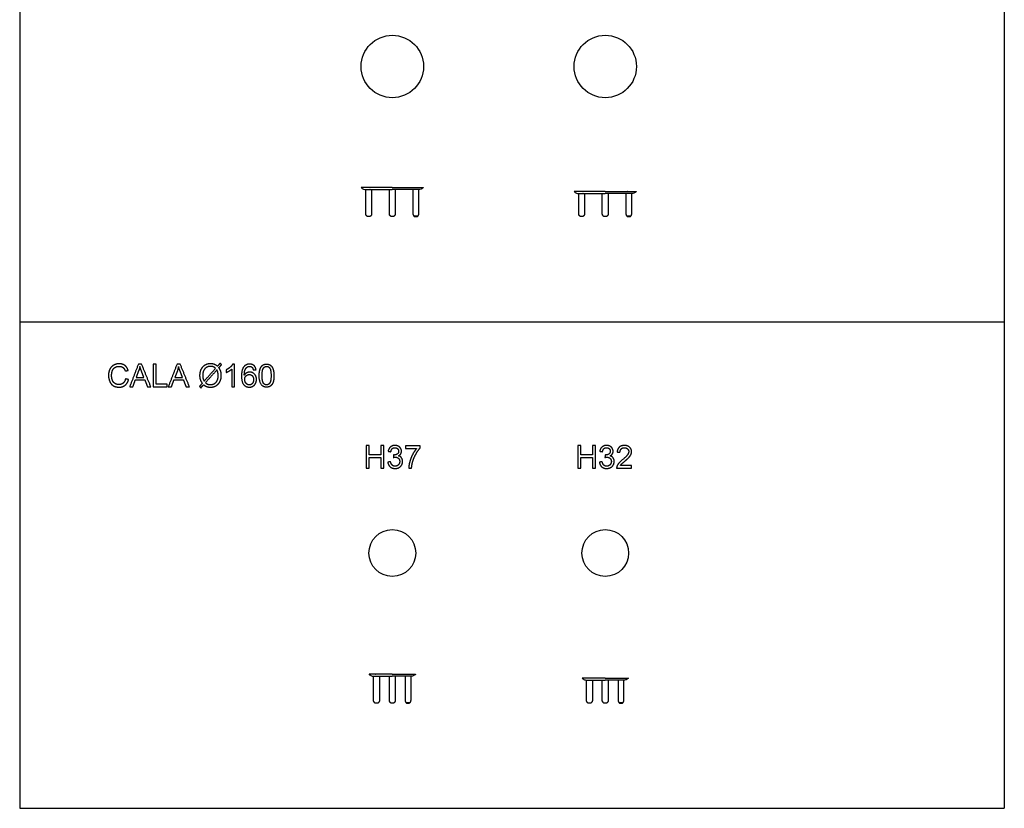
# Model space of a CAD drawing. Units: millimetres. Extents: x -6314 to 6314, y -9847 to 10194.
# Drawn here: x -6314 to 6314, y -9847 to 265 of the extents above; entities that cross this region are included whole.
import ezdxf

# ---------------------------------------------------------------- set-up
doc = ezdxf.new("R2010")
doc.units = ezdxf.units.MM
doc.layers.add('001_DIBUJO', color=254, linetype='Continuous', true_color=0xbebebe)

msp = doc.modelspace()

# ---------------------------------------------------------------- linework, layer by layer
at = {"layer": '001_DIBUJO'}
for p, q in [((-6314, 2631), (-6314, -9847)), ((-3558, -4151), (-3581, -4151)), ((-3558, -4442), (-3558, -4151)), ((-4788, -4238), (-4819, -4323)), ((-4721, -4323), (-4751, -4243)), ((-4292, -4238), (-4324, -4323)), ((-4226, -4323), (-4256, -4243)), ((-3594, -4215), (-3594, -4442)), ((-4819, -4323), (-4721, -4323)), ((-4324, -4323), (-4226, -4323)), ((-3594, -4442), (-3558, -4442)), ((-1177, -5199), (-1365, -5199)), ((-1365, -5199), (-1365, -5233)), ((-1365, -5233), (-1223, -5233)), ((-1177, -5226), (-1177, -5199)), ((1342, -5485), (1534, -5485)), ((1534, -5451), (1391, -5451)), ((1534, -5485), (1534, -5451))]:
    msp.add_line(p, q, dxfattribs=at)
for points in [[(6314, 8870), (6314, -4383)], [(-1858, -2255), (-1817, -2255)], [(-1556, -2255), (-1515, -2255)], [(-1212, -2255), (-1253, -2255)], [(873, -2255), (914, -2255)], [(1175, -2255), (1216, -2255)], [(1519, -2255), (1478, -2255)], [(-6314, -3608), (6314, -3608)], [(6314, -4383), (6314, -9847)], [(-1758, -8494), (-1717, -8494)], [(-1556, -8494), (-1515, -8494)], [(-1312, -8494), (-1353, -8494)], [(973, -8494), (1014, -8494)], [(1175, -8494), (1216, -8494)], [(1419, -8494), (1378, -8494)], [(-6314, -9847), (6314, -9847)]]:
    msp.add_lwpolyline(points, dxfattribs=at)
at = {"layer": '001_DIBUJO', "lineweight": -3}
for points in [[(-1818, -2255), (-1818, -2258)], [(-1515, -2255), (-1515, -2258)], [(-1253, -2255), (-1253, -2258)], [(913, -2255), (913, -2258)], [(1216, -2255), (1216, -2258)], [(1478, -2255), (1478, -2258)], [(-1718, -8494), (-1718, -8497)], [(-1515, -8494), (-1515, -8497)], [(-1353, -8494), (-1353, -8497)], [(1013, -8494), (1013, -8497)], [(1216, -8494), (1216, -8497)], [(1378, -8494), (1378, -8497)]]:
    msp.add_lwpolyline(points, dxfattribs=at)
at = {"layer": '001_DIBUJO'}
for centre, radius in [((-1535, -335), 400), ((1196, -335), 400), ((-1535, -6574), 300), ((1196, -6574), 300)]:
    msp.add_circle(centre, radius, dxfattribs=at)
for points, knots in [([(-1535, -1888), (-1734, -1888), (-1934, -1888), (-1935, -1888), (-1935, -1889), (-1935, -1889), (-1935, -1890), (-1916, -1901), (-1898, -1913), (-1898, -1913), (-1897, -1913), (-1716, -1913), (-1535, -1913)], [299.54007, 299.54007, 299.54007, 696.513204, 696.513204, 697.8047, 697.8047, 699.096197, 699.096197, 735.023346, 735.023346, 735.581945, 735.581945, 874.525796, 874.525796, 874.525796]), ([(-1535, -1888), (-1336, -1888), (-1136, -1888), (-1135, -1888), (-1135, -1889), (-1135, -1889), (-1136, -1890), (-1154, -1901), (-1172, -1913), (-1173, -1913), (-1173, -1913), (-1354, -1913), (-1535, -1913)], [299.54007, 299.54007, 299.54007, 696.513204, 696.513204, 697.8047, 697.8047, 699.096197, 699.096197, 735.023346, 735.023346, 735.581945, 735.581945, 874.525796, 874.525796, 874.525796]), ([(1196, -1938), (997, -1938), (797, -1938), (796, -1938), (796, -1939), (796, -1939), (796, -1940), (815, -1951), (833, -1963), (833, -1963), (834, -1963), (1015, -1963), (1196, -1963)], [299.54007, 299.54007, 299.54007, 696.513204, 696.513204, 697.8047, 697.8047, 699.096197, 699.096197, 735.023346, 735.023346, 735.581945, 735.581945, 874.525796, 874.525796, 874.525796]), ([(1196, -1938), (1395, -1938), (1595, -1938), (1596, -1938), (1596, -1939), (1596, -1939), (1595, -1940), (1577, -1951), (1559, -1963), (1558, -1963), (1558, -1963), (1377, -1963), (1196, -1963)], [299.54007, 299.54007, 299.54007, 696.513204, 696.513204, 697.8047, 697.8047, 699.096197, 699.096197, 735.023346, 735.023346, 735.581945, 735.581945, 874.525796, 874.525796, 874.525796]), ([(-1535, -8127), (-1684, -8127), (-1834, -8127), (-1835, -8127), (-1835, -8127), (-1835, -8128), (-1835, -8129), (-1816, -8140), (-1798, -8152), (-1798, -8152), (-1797, -8152), (-1666, -8152), (-1535, -8152)], [399.183181, 399.183181, 399.183181, 696.513204, 696.513204, 697.8047, 697.8047, 699.096197, 699.096197, 735.023346, 735.023346, 735.581945, 735.581945, 836.107812, 836.107812, 836.107812]), ([(-1535, -8127), (-1386, -8127), (-1236, -8127), (-1235, -8127), (-1235, -8127), (-1235, -8128), (-1236, -8129), (-1254, -8140), (-1272, -8152), (-1273, -8152), (-1273, -8152), (-1404, -8152), (-1535, -8152)], [399.183181, 399.183181, 399.183181, 696.513204, 696.513204, 697.8047, 697.8047, 699.096197, 699.096197, 735.023346, 735.023346, 735.581945, 735.581945, 836.107812, 836.107812, 836.107812]), ([(1196, -8177), (1047, -8177), (897, -8177), (896, -8177), (896, -8177), (896, -8178), (896, -8179), (915, -8190), (933, -8202), (933, -8202), (934, -8202), (1065, -8202), (1196, -8202)], [399.183181, 399.183181, 399.183181, 696.513204, 696.513204, 697.8047, 697.8047, 699.096197, 699.096197, 735.023346, 735.023346, 735.581945, 735.581945, 836.107812, 836.107812, 836.107812]), ([(1196, -8177), (1345, -8177), (1495, -8177), (1496, -8177), (1496, -8177), (1496, -8178), (1495, -8179), (1477, -8190), (1459, -8202), (1458, -8202), (1458, -8202), (1327, -8202), (1196, -8202)], [399.183181, 399.183181, 399.183181, 696.513204, 696.513204, 697.8047, 697.8047, 699.096197, 699.096197, 735.023346, 735.023346, 735.581945, 735.581945, 836.107812, 836.107812, 836.107812])]:
    msp.add_rational_spline(points, [1, 1, 1, 0.798649645665, 1, 0.798649645665, 1, 1, 1, 0.961248746165, 1, 1, 1], degree=2, knots=knots, dxfattribs=at)
at = {"layer": '001_DIBUJO', "lineweight": -3}
for points, weights, knots in [([(-1858, -2255), (-1862, -2253), (-1865, -2250), (-1870, -2244), (-1873, -2238), (-1875, -2231), (-1875, -2225), (-1875, -2105), (-1875, -1913)], [0.866416554612, 0.853553390593, 0.853553390593, 0.853553390593, 0.890165042945, 0.926776695297, 1, 1, 1], [19.256291, 19.256291, 19.256291, 27.849525, 27.849525, 42.346999, 42.346999, 55.699049, 55.699049, 295.699049, 295.699049, 295.699049]), ([(-1800, -1913), (-1800, -2105), (-1800, -2225), (-1800, -2231), (-1803, -2238), (-1805, -2244), (-1810, -2250), (-1813, -2253), (-1817, -2255)], [1, 1, 1, 0.926776695297, 0.890165042945, 0.853553390593, 0.853553390593, 0.853553390593, 0.866416554612], [0, 0, 0, 240, 240, 253.35205, 253.35205, 267.849525, 267.849525, 276.442758, 276.442758, 276.442758]), ([(-1556, -2255), (-1559, -2253), (-1562, -2250), (-1567, -2244), (-1570, -2238), (-1573, -2231), (-1573, -2225), (-1573, -2105), (-1573, -1913)], [0.866416554612, 0.853553390593, 0.853553390593, 0.853553390593, 0.890165042945, 0.926776695297, 1, 1, 1], [19.256291, 19.256291, 19.256291, 27.849525, 27.849525, 42.346999, 42.346999, 55.699049, 55.699049, 295.699049, 295.699049, 295.699049]), ([(-1498, -1913), (-1498, -2105), (-1498, -2225), (-1498, -2231), (-1500, -2238), (-1503, -2244), (-1508, -2250), (-1511, -2253), (-1515, -2255)], [1, 1, 1, 0.926776695297, 0.890165042945, 0.853553390593, 0.853553390593, 0.853553390593, 0.866416554612], [0, 0, 0, 240, 240, 253.35205, 253.35205, 267.849525, 267.849525, 276.442758, 276.442758, 276.442758]), ([(-1270, -1913), (-1270, -2105), (-1270, -2225), (-1270, -2231), (-1268, -2238), (-1265, -2244), (-1260, -2250), (-1257, -2253), (-1253, -2255)], [1, 1, 1, 0.926776695297, 0.890165042945, 0.853553390593, 0.853553390593, 0.853553390593, 0.866416554612], [0, 0, 0, 240, 240, 253.35205, 253.35205, 267.849525, 267.849525, 276.442758, 276.442758, 276.442758]), ([(-1212, -2255), (-1208, -2253), (-1205, -2250), (-1200, -2244), (-1198, -2238), (-1195, -2231), (-1195, -2225), (-1195, -2105), (-1195, -1913)], [0.866416554612, 0.853553390593, 0.853553390593, 0.853553390593, 0.890165042945, 0.926776695297, 1, 1, 1], [19.256291, 19.256291, 19.256291, 27.849525, 27.849525, 42.346999, 42.346999, 55.699049, 55.699049, 295.699049, 295.699049, 295.699049]), ([(873, -2255), (869, -2253), (866, -2250), (861, -2244), (858, -2238), (856, -2231), (856, -2225), (856, -2105), (856, -1963)], [0.866416554612, 0.853553390593, 0.853553390593, 0.853553390593, 0.890165042945, 0.926776695297, 1, 1, 1], [19.256291, 19.256291, 19.256291, 27.849525, 27.849525, 42.346999, 42.346999, 55.699049, 55.699049, 295.699049, 295.699049, 295.699049]), ([(931, -1963), (931, -2105), (931, -2225), (931, -2231), (928, -2238), (926, -2244), (921, -2250), (918, -2253), (914, -2255)], [1, 1, 1, 0.926776695297, 0.890165042945, 0.853553390593, 0.853553390593, 0.853553390593, 0.866416554612], [0, 0, 0, 240, 240, 253.35205, 253.35205, 267.849525, 267.849525, 276.442758, 276.442758, 276.442758]), ([(1175, -2255), (1172, -2253), (1169, -2250), (1164, -2244), (1161, -2238), (1158, -2231), (1158, -2225), (1158, -2105), (1158, -1963)], [0.866416554612, 0.853553390593, 0.853553390593, 0.853553390593, 0.890165042945, 0.926776695297, 1, 1, 1], [19.256291, 19.256291, 19.256291, 27.849525, 27.849525, 42.346999, 42.346999, 55.699049, 55.699049, 295.699049, 295.699049, 295.699049]), ([(1233, -1963), (1233, -2105), (1233, -2225), (1233, -2231), (1231, -2238), (1228, -2244), (1223, -2250), (1220, -2253), (1216, -2255)], [1, 1, 1, 0.926776695297, 0.890165042945, 0.853553390593, 0.853553390593, 0.853553390593, 0.866416554612], [0, 0, 0, 240, 240, 253.35205, 253.35205, 267.849525, 267.849525, 276.442758, 276.442758, 276.442758]), ([(1461, -1963), (1461, -2105), (1461, -2225), (1461, -2231), (1463, -2238), (1466, -2244), (1471, -2250), (1474, -2253), (1478, -2255)], [1, 1, 1, 0.926776695297, 0.890165042945, 0.853553390593, 0.853553390593, 0.853553390593, 0.866416554612], [0, 0, 0, 240, 240, 253.35205, 253.35205, 267.849525, 267.849525, 276.442758, 276.442758, 276.442758]), ([(1519, -2255), (1523, -2253), (1526, -2250), (1531, -2244), (1533, -2238), (1536, -2231), (1536, -2225), (1536, -2105), (1536, -1963)], [0.866416554612, 0.853553390593, 0.853553390593, 0.853553390593, 0.890165042945, 0.926776695297, 1, 1, 1], [19.256291, 19.256291, 19.256291, 27.849525, 27.849525, 42.346999, 42.346999, 55.699049, 55.699049, 295.699049, 295.699049, 295.699049]), ([(-1818, -2258), (-1818, -2258), (-1838, -2258), (-1858, -2258), (-1858, -2258)], [1, 0.707106781187, 1, 0.707106781187, 1], [-23.561945, -23.561945, -23.561945, -11.780972, -11.780972, 0, 0, 0]), ([(-1515, -2258), (-1515, -2258), (-1535, -2258), (-1555, -2258), (-1555, -2258)], [1, 0.707106781187, 1, 0.707106781187, 1], [-23.561945, -23.561945, -23.561945, -11.780972, -11.780972, 0, 0, 0]), ([(-1253, -2258), (-1253, -2258), (-1233, -2258), (-1213, -2258), (-1213, -2258)], [1, 0.707106781187, 1, 0.707106781187, 1], [-23.561945, -23.561945, -23.561945, -11.780972, -11.780972, 0, 0, 0]), ([(913, -2258), (913, -2258), (893, -2258), (873, -2258), (873, -2258)], [1, 0.707106781187, 1, 0.707106781187, 1], [-23.561945, -23.561945, -23.561945, -11.780972, -11.780972, 0, 0, 0]), ([(1216, -2258), (1216, -2258), (1196, -2258), (1176, -2258), (1176, -2258)], [1, 0.707106781187, 1, 0.707106781187, 1], [-23.561945, -23.561945, -23.561945, -11.780972, -11.780972, 0, 0, 0]), ([(1478, -2258), (1478, -2258), (1498, -2258), (1518, -2258), (1518, -2258)], [1, 0.707106781187, 1, 0.707106781187, 1], [-23.561945, -23.561945, -23.561945, -11.780972, -11.780972, 0, 0, 0]), ([(-1758, -8494), (-1762, -8492), (-1765, -8489), (-1770, -8483), (-1773, -8477), (-1775, -8470), (-1775, -8464), (-1775, -8344), (-1775, -8152)], [0.866416554612, 0.853553390593, 0.853553390593, 0.853553390593, 0.890165042945, 0.926776695297, 1, 1, 1], [19.256291, 19.256291, 19.256291, 27.849525, 27.849525, 42.346999, 42.346999, 55.699049, 55.699049, 295.699049, 295.699049, 295.699049]), ([(-1700, -8152), (-1700, -8344), (-1700, -8464), (-1700, -8470), (-1703, -8477), (-1705, -8483), (-1710, -8489), (-1713, -8492), (-1717, -8494)], [1, 1, 1, 0.926776695297, 0.890165042945, 0.853553390593, 0.853553390593, 0.853553390593, 0.866416554612], [0, 0, 0, 240, 240, 253.35205, 253.35205, 267.849525, 267.849525, 276.442758, 276.442758, 276.442758]), ([(-1556, -8494), (-1559, -8492), (-1562, -8489), (-1567, -8483), (-1570, -8477), (-1573, -8470), (-1573, -8464), (-1573, -8344), (-1573, -8152)], [0.866416554612, 0.853553390593, 0.853553390593, 0.853553390593, 0.890165042945, 0.926776695297, 1, 1, 1], [19.256291, 19.256291, 19.256291, 27.849525, 27.849525, 42.346999, 42.346999, 55.699049, 55.699049, 295.699049, 295.699049, 295.699049]), ([(-1498, -8152), (-1498, -8344), (-1498, -8464), (-1498, -8470), (-1500, -8477), (-1503, -8483), (-1508, -8489), (-1511, -8492), (-1515, -8494)], [1, 1, 1, 0.926776695297, 0.890165042945, 0.853553390593, 0.853553390593, 0.853553390593, 0.866416554612], [0, 0, 0, 240, 240, 253.35205, 253.35205, 267.849525, 267.849525, 276.442758, 276.442758, 276.442758]), ([(-1370, -8152), (-1370, -8344), (-1370, -8464), (-1370, -8470), (-1368, -8477), (-1365, -8483), (-1360, -8489), (-1357, -8492), (-1353, -8494)], [1, 1, 1, 0.926776695297, 0.890165042945, 0.853553390593, 0.853553390593, 0.853553390593, 0.866416554612], [0, 0, 0, 240, 240, 253.35205, 253.35205, 267.849525, 267.849525, 276.442758, 276.442758, 276.442758]), ([(-1312, -8494), (-1308, -8492), (-1305, -8489), (-1300, -8483), (-1298, -8477), (-1295, -8470), (-1295, -8464), (-1295, -8344), (-1295, -8152)], [0.866416554612, 0.853553390593, 0.853553390593, 0.853553390593, 0.890165042945, 0.926776695297, 1, 1, 1], [19.256291, 19.256291, 19.256291, 27.849525, 27.849525, 42.346999, 42.346999, 55.699049, 55.699049, 295.699049, 295.699049, 295.699049]), ([(973, -8494), (969, -8492), (966, -8489), (961, -8483), (958, -8477), (956, -8470), (956, -8464), (956, -8344), (956, -8202)], [0.866416554612, 0.853553390593, 0.853553390593, 0.853553390593, 0.890165042945, 0.926776695297, 1, 1, 1], [19.256291, 19.256291, 19.256291, 27.849525, 27.849525, 42.346999, 42.346999, 55.699049, 55.699049, 295.699049, 295.699049, 295.699049]), ([(1031, -8202), (1031, -8344), (1031, -8464), (1031, -8470), (1028, -8477), (1026, -8483), (1021, -8489), (1018, -8492), (1014, -8494)], [1, 1, 1, 0.926776695297, 0.890165042945, 0.853553390593, 0.853553390593, 0.853553390593, 0.866416554612], [0, 0, 0, 240, 240, 253.35205, 253.35205, 267.849525, 267.849525, 276.442758, 276.442758, 276.442758]), ([(1175, -8494), (1172, -8492), (1169, -8489), (1164, -8483), (1161, -8477), (1158, -8470), (1158, -8464), (1158, -8344), (1158, -8202)], [0.866416554612, 0.853553390593, 0.853553390593, 0.853553390593, 0.890165042945, 0.926776695297, 1, 1, 1], [19.256291, 19.256291, 19.256291, 27.849525, 27.849525, 42.346999, 42.346999, 55.699049, 55.699049, 295.699049, 295.699049, 295.699049]), ([(1233, -8202), (1233, -8344), (1233, -8464), (1233, -8470), (1231, -8477), (1228, -8483), (1223, -8489), (1220, -8492), (1216, -8494)], [1, 1, 1, 0.926776695297, 0.890165042945, 0.853553390593, 0.853553390593, 0.853553390593, 0.866416554612], [0, 0, 0, 240, 240, 253.35205, 253.35205, 267.849525, 267.849525, 276.442758, 276.442758, 276.442758]), ([(1361, -8202), (1361, -8344), (1361, -8464), (1361, -8470), (1363, -8477), (1366, -8483), (1371, -8489), (1374, -8492), (1378, -8494)], [1, 1, 1, 0.926776695297, 0.890165042945, 0.853553390593, 0.853553390593, 0.853553390593, 0.866416554612], [0, 0, 0, 240, 240, 253.35205, 253.35205, 267.849525, 267.849525, 276.442758, 276.442758, 276.442758]), ([(1419, -8494), (1423, -8492), (1426, -8489), (1431, -8483), (1433, -8477), (1436, -8470), (1436, -8464), (1436, -8344), (1436, -8202)], [0.866416554612, 0.853553390593, 0.853553390593, 0.853553390593, 0.890165042945, 0.926776695297, 1, 1, 1], [19.256291, 19.256291, 19.256291, 27.849525, 27.849525, 42.346999, 42.346999, 55.699049, 55.699049, 295.699049, 295.699049, 295.699049]), ([(-1718, -8497), (-1718, -8497), (-1738, -8497), (-1758, -8497), (-1758, -8497)], [1, 0.707106781187, 1, 0.707106781187, 1], [-23.561945, -23.561945, -23.561945, -11.780972, -11.780972, 0, 0, 0]), ([(-1515, -8497), (-1515, -8497), (-1535, -8497), (-1555, -8497), (-1555, -8497)], [1, 0.707106781187, 1, 0.707106781187, 1], [-23.561945, -23.561945, -23.561945, -11.780972, -11.780972, 0, 0, 0]), ([(-1353, -8497), (-1353, -8497), (-1333, -8497), (-1313, -8497), (-1313, -8497)], [1, 0.707106781187, 1, 0.707106781187, 1], [-23.561945, -23.561945, -23.561945, -11.780972, -11.780972, 0, 0, 0]), ([(1013, -8497), (1013, -8497), (993, -8497), (973, -8497), (973, -8497)], [1, 0.707106781187, 1, 0.707106781187, 1], [-23.561945, -23.561945, -23.561945, -11.780972, -11.780972, 0, 0, 0]), ([(1216, -8497), (1216, -8497), (1196, -8497), (1176, -8497), (1176, -8497)], [1, 0.707106781187, 1, 0.707106781187, 1], [-23.561945, -23.561945, -23.561945, -11.780972, -11.780972, 0, 0, 0]), ([(1378, -8497), (1378, -8497), (1398, -8497), (1418, -8497), (1418, -8497)], [1, 0.707106781187, 1, 0.707106781187, 1], [-23.561945, -23.561945, -23.561945, -11.780972, -11.780972, 0, 0, 0])]:
    msp.add_rational_spline(points, weights, degree=2, knots=knots, dxfattribs=at)
for points in [[(-1858, -2258), (-1858, -2256), (-1858, -2255)], [(-1555, -2258), (-1555, -2256), (-1555, -2255)], [(-1213, -2258), (-1213, -2256), (-1213, -2255)], [(873, -2258), (873, -2256), (873, -2255)], [(1176, -2258), (1176, -2256), (1176, -2255)], [(1518, -2258), (1518, -2256), (1518, -2255)], [(-1758, -8497), (-1758, -8495), (-1758, -8494)], [(-1555, -8497), (-1555, -8495), (-1555, -8494)], [(-1313, -8497), (-1313, -8495), (-1313, -8494)], [(973, -8497), (973, -8495), (973, -8494)], [(1176, -8497), (1176, -8495), (1176, -8494)], [(1418, -8497), (1418, -8495), (1418, -8494)]]:
    msp.add_open_spline(points, degree=2, dxfattribs=at)
at = {"layer": '001_DIBUJO'}
for points, knots in [([(-4923, -4232), (-4935, -4191), (-4965, -4169), (-4994, -4147), (-5038, -4147), (-5076, -4147), (-5108, -4165), (-5140, -4182), (-5157, -4216), (-5175, -4250), (-5175, -4295), (-5175, -4336), (-5159, -4373), (-5144, -4409), (-5115, -4428), (-5085, -4447), (-5038, -4447), (-4993, -4447), (-4962, -4422), (-4930, -4397), (-4918, -4350)], [-21, -21, -21, -20, -20, -19, -19, -18, -18, -17, -17, -16, -16, -15, -15, -14, -14, -13, -13, -12, -12, -11, -11, -11]), ([(-3777, -4179), (-3800, -4161), (-3820, -4154), (-3840, -4147), (-3866, -4147), (-3906, -4147), (-3938, -4165), (-3970, -4183), (-3988, -4218), (-4006, -4253), (-4006, -4298), (-4006, -4327), (-3999, -4348), (-3993, -4369), (-3973, -4398)], [-27, -27, -27, -26, -26, -25, -25, -24, -24, -23, -23, -22, -22, -21, -21, -20, -20, -20]), ([(-3581, -4151), (-3591, -4170), (-3613, -4190), (-3635, -4210), (-3665, -4224)], [-9, -9, -9, -8, -8, -7, -7, -7]), ([(-3283, -4223), (-3287, -4189), (-3309, -4170), (-3331, -4151), (-3365, -4151), (-3411, -4151), (-3438, -4184), (-3469, -4222), (-3469, -4306), (-3469, -4381), (-3441, -4414), (-3413, -4447), (-3368, -4447), (-3342, -4447), (-3322, -4434), (-3301, -4422), (-3289, -4399), (-3277, -4375), (-3277, -4348), (-3277, -4306), (-3302, -4280), (-3327, -4254), (-3363, -4254), (-3383, -4254), (-3402, -4263), (-3421, -4273), (-3433, -4292)], [-19, -19, -19, -18, -18, -17, -17, -16, -16, -15, -15, -14, -14, -13, -13, -12, -12, -11, -11, -10, -10, -9, -9, -8, -8, -7, -7, -6, -6, -6]), ([(-3242, -4299), (-3242, -4381), (-3213, -4417), (-3189, -4447), (-3148, -4447), (-3116, -4447), (-3095, -4430), (-3074, -4413), (-3063, -4381), (-3053, -4350), (-3053, -4299), (-3053, -4256), (-3060, -4230), (-3066, -4205), (-3078, -4187), (-3089, -4170), (-3107, -4160), (-3124, -4151), (-3148, -4151), (-3179, -4151), (-3200, -4168), (-3221, -4185), (-3231, -4216), (-3242, -4248), (-3242, -4299)], [-12, -12, -12, -11, -11, -10, -10, -9, -9, -8, -8, -7, -7, -6, -6, -5, -5, -4, -4, -3, -3, -2, -2, -1, -1, 0, 0, 0]), ([(-4957, -4340), (-4965, -4377), (-4987, -4395), (-5009, -4414), (-5042, -4414), (-5068, -4414), (-5091, -4400), (-5114, -4387), (-5124, -4359), (-5135, -4332), (-5135, -4295), (-5135, -4266), (-5126, -4239), (-5117, -4212), (-5095, -4196), (-5072, -4180), (-5039, -4180), (-5010, -4180), (-4990, -4194), (-4971, -4209), (-4961, -4240)], [-32, -32, -32, -31, -31, -30, -30, -29, -29, -28, -28, -27, -27, -26, -26, -25, -25, -24, -24, -23, -23, -22, -22, -22]), ([(-3801, -4205), (-3819, -4191), (-3833, -4185), (-3847, -4180), (-3866, -4180), (-3909, -4180), (-3938, -4209), (-3966, -4239), (-3966, -4297), (-3966, -4320), (-3962, -4338), (-3959, -4351), (-3948, -4370)], [0, 0, 0, 1, 1, 2, 2, 3, 3, 4, 4, 5, 5, 6, 6, 6]), ([(-3955, -4416), (-3932, -4433), (-3915, -4439), (-3893, -4447), (-3866, -4447), (-3829, -4447), (-3797, -4429), (-3764, -4411), (-3746, -4376), (-3728, -4342), (-3728, -4297), (-3728, -4266), (-3736, -4241), (-3742, -4222), (-3759, -4197)], [-17, -17, -17, -16, -16, -15, -15, -14, -14, -13, -13, -12, -12, -11, -11, -10, -10, -10]), ([(-3932, -4390), (-3916, -4403), (-3904, -4408), (-3887, -4414), (-3867, -4414), (-3824, -4414), (-3796, -4384), (-3768, -4353), (-3768, -4298), (-3768, -4257), (-3785, -4226)], [1, 1, 1, 2, 2, 3, 3, 4, 4, 5, 5, 6, 6, 6]), ([(-3665, -4258), (-3649, -4252), (-3628, -4240), (-3607, -4227), (-3594, -4215)], [-6, -6, -6, -5, -5, -4, -4, -4]), ([(-3433, -4292), (-3433, -4249), (-3423, -4225), (-3414, -4202), (-3397, -4190), (-3384, -4180), (-3367, -4180), (-3346, -4180), (-3331, -4195), (-3323, -4205), (-3318, -4226)], [-6, -6, -6, -5, -5, -4, -4, -3, -3, -2, -2, -1, -1, -1]), ([(-3428, -4348), (-3428, -4366), (-3420, -4383), (-3412, -4400), (-3398, -4409), (-3384, -4418), (-3369, -4418), (-3346, -4418), (-3330, -4399), (-3314, -4381), (-3314, -4350), (-3314, -4320), (-3330, -4303), (-3346, -4285), (-3370, -4285), (-3394, -4285), (-3411, -4303), (-3428, -4320), (-3428, -4348)], [0, 0, 0, 1, 1, 2, 2, 3, 3, 4, 4, 5, 5, 6, 6, 7, 7, 8, 8, 9, 9, 9]), ([(-3205, -4299), (-3205, -4370), (-3189, -4394), (-3172, -4418), (-3148, -4418), (-3123, -4418), (-3106, -4394), (-3090, -4370), (-3090, -4299), (-3090, -4227), (-3106, -4204), (-3123, -4180), (-3148, -4180), (-3172, -4180), (-3187, -4201), (-3205, -4228), (-3205, -4299)], [0, 0, 0, 1, 1, 2, 2, 3, 3, 4, 4, 5, 5, 6, 6, 7, 7, 8, 8, 8]), ([(-1457, -5328), (-1437, -5319), (-1427, -5303), (-1417, -5288), (-1417, -5269), (-1417, -5249), (-1428, -5232), (-1438, -5214), (-1458, -5204), (-1478, -5194), (-1502, -5194), (-1536, -5194), (-1559, -5214), (-1582, -5233), (-1589, -5269)], [-37, -37, -37, -36, -36, -35, -35, -34, -34, -33, -33, -32, -32, -31, -31, -30, -30, -30]), ([(-1553, -5275), (-1549, -5249), (-1536, -5236), (-1522, -5223), (-1501, -5223), (-1480, -5223), (-1467, -5236), (-1454, -5249), (-1454, -5268), (-1454, -5293), (-1472, -5305), (-1490, -5317), (-1513, -5317), (-1515, -5317), (-1518, -5316)], [-29, -29, -29, -28, -28, -27, -27, -26, -26, -25, -25, -24, -24, -23, -23, -22, -22, -22]), ([(-1223, -5233), (-1250, -5264), (-1274, -5309), (-1298, -5354), (-1311, -5402), (-1324, -5451), (-1325, -5485)], [-11, -11, -11, -10, -10, -9, -9, -8, -8, -8]), ([(-1288, -5485), (-1285, -5442), (-1274, -5405), (-1260, -5354), (-1232, -5305), (-1205, -5256), (-1177, -5226)], [-7, -7, -7, -6, -6, -5, -5, -4, -4, -4]), ([(1257, -5328), (1277, -5319), (1287, -5303), (1297, -5288), (1297, -5269), (1297, -5249), (1286, -5232), (1276, -5214), (1256, -5204), (1236, -5194), (1212, -5194), (1178, -5194), (1155, -5214), (1132, -5233), (1125, -5269)], [-37, -37, -37, -36, -36, -35, -35, -34, -34, -33, -33, -32, -32, -31, -31, -30, -30, -30]), ([(1161, -5275), (1165, -5249), (1178, -5236), (1192, -5223), (1213, -5223), (1234, -5223), (1247, -5236), (1260, -5249), (1260, -5268), (1260, -5293), (1242, -5305), (1224, -5317), (1201, -5317), (1199, -5317), (1196, -5316)], [-29, -29, -29, -28, -28, -27, -27, -26, -26, -25, -25, -24, -24, -23, -23, -22, -22, -22]), ([(1385, -5281), (1385, -5254), (1401, -5239), (1416, -5223), (1442, -5223), (1466, -5223), (1481, -5238), (1497, -5252), (1497, -5274), (1497, -5294), (1480, -5316), (1463, -5339), (1416, -5378), (1386, -5403), (1370, -5422), (1353, -5441), (1346, -5460), (1342, -5472), (1342, -5485)], [-12, -12, -12, -11, -11, -10, -10, -9, -9, -8, -8, -7, -7, -6, -6, -5, -5, -4, -4, -3, -3, -3]), ([(1391, -5451), (1397, -5441), (1406, -5431), (1416, -5422), (1448, -5395), (1486, -5363), (1502, -5344), (1519, -5325), (1526, -5309), (1533, -5292), (1533, -5274), (1533, -5240), (1509, -5217), (1485, -5194), (1443, -5194), (1401, -5194), (1377, -5215), (1352, -5237), (1349, -5278)], [-22, -22, -22, -21, -21, -20, -20, -19, -19, -18, -18, -17, -17, -16, -16, -15, -15, -14, -14, -13, -13, -13]), ([(-1593, -5408), (-1589, -5445), (-1564, -5467), (-1539, -5490), (-1500, -5490), (-1458, -5490), (-1430, -5464), (-1403, -5437), (-1403, -5399), (-1403, -5371), (-1417, -5353), (-1431, -5334), (-1457, -5328)], [-43, -43, -43, -42, -42, -41, -41, -40, -40, -39, -39, -38, -38, -37, -37, -37]), ([(-1522, -5348), (-1507, -5344), (-1497, -5344), (-1473, -5344), (-1456, -5360), (-1440, -5376), (-1440, -5400), (-1440, -5426), (-1458, -5443), (-1475, -5461), (-1500, -5461), (-1521, -5461), (-1536, -5447), (-1551, -5434), (-1557, -5404)], [-21, -21, -21, -20, -20, -19, -19, -18, -18, -17, -17, -16, -16, -15, -15, -14, -14, -14]), ([(1121, -5408), (1125, -5445), (1150, -5467), (1175, -5490), (1214, -5490), (1256, -5490), (1284, -5464), (1311, -5437), (1311, -5399), (1311, -5371), (1297, -5353), (1283, -5334), (1257, -5328)], [-43, -43, -43, -42, -42, -41, -41, -40, -40, -39, -39, -38, -38, -37, -37, -37]), ([(1192, -5348), (1207, -5344), (1217, -5344), (1241, -5344), (1258, -5360), (1274, -5376), (1274, -5400), (1274, -5426), (1256, -5443), (1239, -5461), (1214, -5461), (1193, -5461), (1178, -5447), (1163, -5434), (1157, -5404)], [-21, -21, -21, -20, -20, -19, -19, -18, -18, -17, -17, -16, -16, -15, -15, -14, -14, -14])]:
    msp.add_open_spline(points, degree=2, knots=knots, dxfattribs=at)
for points in [[(-4792, -4152), (-4847, -4297), (-4903, -4442)], [(-4750, -4152), (-4771, -4152), (-4792, -4152)], [(-4632, -4442), (-4691, -4297), (-4750, -4152)], [(-4564, -4152), (-4583, -4152), (-4603, -4152)], [(-4603, -4152), (-4603, -4297), (-4603, -4442)], [(-4564, -4408), (-4564, -4280), (-4564, -4152)], [(-4296, -4152), (-4352, -4297), (-4408, -4442)], [(-4255, -4152), (-4276, -4152), (-4296, -4152)], [(-4136, -4442), (-4196, -4297), (-4255, -4152)], [(-3744, -4141), (-3761, -4160), (-3777, -4179)], [(-3759, -4197), (-3742, -4178), (-3724, -4158)], [(-3724, -4158), (-3734, -4150), (-3744, -4141)], [(-4961, -4240), (-4942, -4236), (-4923, -4232)], [(-4772, -4182), (-4777, -4210), (-4788, -4238)], [(-4751, -4243), (-4765, -4206), (-4772, -4182)], [(-4277, -4182), (-4282, -4210), (-4292, -4238)], [(-4256, -4243), (-4270, -4206), (-4277, -4182)], [(-3948, -4370), (-3875, -4288), (-3801, -4205)], [(-3785, -4226), (-3858, -4308), (-3932, -4390)], [(-3665, -4224), (-3665, -4241), (-3665, -4258)], [(-3318, -4226), (-3300, -4224), (-3283, -4223)], [(-4918, -4350), (-4938, -4345), (-4957, -4340)], [(-4862, -4442), (-4846, -4398), (-4830, -4354)], [(-4830, -4354), (-4770, -4354), (-4709, -4354)], [(-4709, -4354), (-4692, -4398), (-4675, -4442)], [(-4421, -4408), (-4493, -4408), (-4564, -4408)], [(-4421, -4442), (-4421, -4425), (-4421, -4408)], [(-4367, -4442), (-4351, -4398), (-4335, -4354)], [(-4335, -4354), (-4274, -4354), (-4214, -4354)], [(-4214, -4354), (-4197, -4398), (-4180, -4442)], [(-3973, -4398), (-3991, -4418), (-4008, -4437)], [(-3988, -4454), (-3972, -4435), (-3955, -4416)], [(-4903, -4442), (-4883, -4442), (-4862, -4442)], [(-4675, -4442), (-4654, -4442), (-4632, -4442)], [(-4603, -4442), (-4512, -4442), (-4421, -4442)], [(-4408, -4442), (-4387, -4442), (-4367, -4442)], [(-4180, -4442), (-4158, -4442), (-4136, -4442)], [(-4008, -4437), (-3998, -4445), (-3988, -4454)], [(-1831, -5195), (-1850, -5195), (-1870, -5195)], [(-1870, -5195), (-1870, -5340), (-1870, -5485)], [(-1831, -5314), (-1831, -5255), (-1831, -5195)], [(-1642, -5195), (-1661, -5195), (-1681, -5195)], [(-1681, -5195), (-1681, -5255), (-1681, -5314)], [(-1642, -5485), (-1642, -5340), (-1642, -5195)], [(-1589, -5269), (-1571, -5272), (-1553, -5275)], [(883, -5195), (864, -5195), (844, -5195)], [(844, -5195), (844, -5340), (844, -5485)], [(883, -5314), (883, -5255), (883, -5195)], [(1072, -5195), (1053, -5195), (1033, -5195)], [(1033, -5195), (1033, -5255), (1033, -5314)], [(1072, -5485), (1072, -5340), (1072, -5195)], [(1125, -5269), (1143, -5272), (1161, -5275)], [(1349, -5278), (1367, -5280), (1385, -5281)], [(-1681, -5314), (-1756, -5314), (-1831, -5314)], [(-1831, -5485), (-1831, -5417), (-1831, -5348)], [(-1831, -5348), (-1756, -5348), (-1681, -5348)], [(-1681, -5348), (-1681, -5417), (-1681, -5485)], [(-1557, -5404), (-1575, -5406), (-1593, -5408)], [(-1518, -5316), (-1520, -5332), (-1522, -5348)], [(1033, -5314), (958, -5314), (883, -5314)], [(883, -5485), (883, -5417), (883, -5348)], [(883, -5348), (958, -5348), (1033, -5348)], [(1033, -5348), (1033, -5417), (1033, -5485)], [(1157, -5404), (1139, -5406), (1121, -5408)], [(1196, -5316), (1194, -5332), (1192, -5348)], [(-1870, -5485), (-1850, -5485), (-1831, -5485)], [(-1681, -5485), (-1661, -5485), (-1642, -5485)], [(-1325, -5485), (-1306, -5485), (-1288, -5485)], [(844, -5485), (864, -5485), (883, -5485)], [(1033, -5485), (1053, -5485), (1072, -5485)]]:
    msp.add_open_spline(points, degree=2, dxfattribs=at)

doc.saveas('drawing.dxf')
